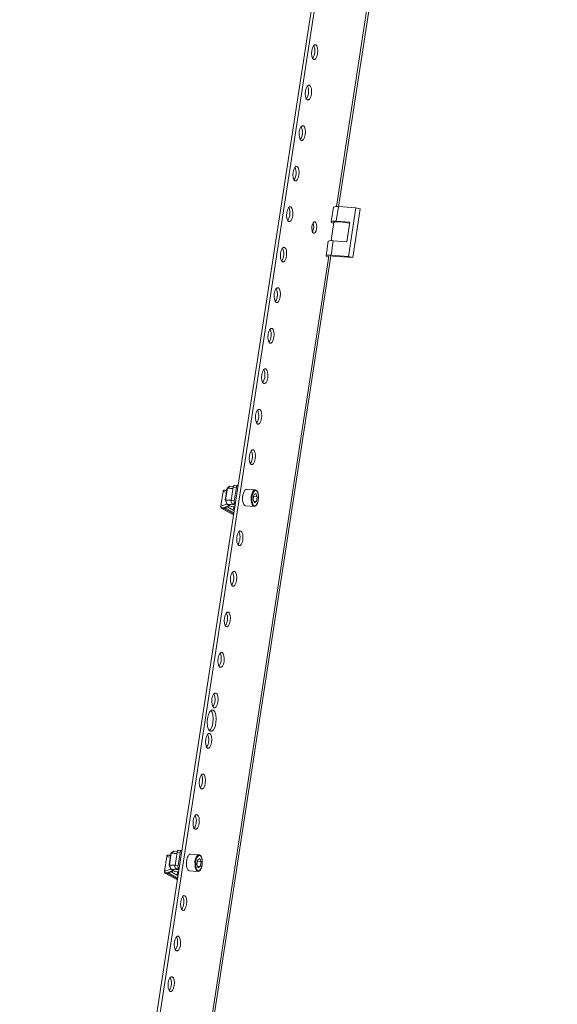
# Model space of a CAD drawing. Units: millimetres. Extents: x 32683 to 38333, y -5621 to -1707.
# Drawn here: x 36916 to 37239, y -4360 to -3769 of the extents above; entities that cross this region are included whole.
import ezdxf

# ---------------------------------------------------------------- set-up
doc = ezdxf.new("R2010")
doc.units = ezdxf.units.MM

msp = doc.modelspace()

# ---------------------------------------------------------------- linework, layer by layer
at = {"color": 7, "linetype": 'Continuous', "lineweight": 15}
for p, q in [((36915.792, -4901.417), (37229.154, -2865.357)), ((36917.607, -4901.553), (37230.969, -2865.493)), ((37237.484, -3027.436), (37106.113, -3881.014)), ((37104.331, -3881.382), (37102.982, -3890.15)), ((37107.311, -3881.067), (37105.962, -3889.834)), ((37117.748, -3881.847), (37107.311, -3881.067)), ((37113.25, -3911.073), (37117.748, -3881.847)), ((37117.748, -3881.847), (37120.348, -3882.414)), ((37115.85, -3911.639), (37120.348, -3882.414)), ((37104.593, -3890.564), (37102.914, -3901.472)), ((37104.498, -3891.181), (37103.386, -3890.571)), ((37105.962, -3889.834), (37114.13, -3890.445)), ((37114.13, -3890.445), (37112.331, -3902.136)), ((37101.182, -3901.84), (37099.833, -3910.608)), ((37102.813, -3910.292), (37104.163, -3901.525)), ((37112.331, -3902.136), (37104.163, -3901.525)), ((37101.529, -3910.794), (36966.074, -4790.909)), ((37101.396, -3911.665), (37100.237, -3911.029)), ((37102.813, -3910.292), (37113.25, -3911.073)), ((37103.598, -3910.723), (37115.85, -3911.639)), ((37115.85, -3911.639), (37113.25, -3911.073)), ((37036.593, -4061.108), (37037.952, -4052.281)), ((37037.952, -4052.281), (37037.97, -4052.164)), ((37037.983, -4052.165), (37037.952, -4052.281)), ((37037.97, -4052.164), (37037.983, -4052.165)), ((37040.191, -4051.514), (37038.777, -4051.408)), ((37040.369, -4050.359), (37039.312, -4057.231)), ((37040.153, -4051.76), (37039.416, -4051.613)), ((37039.49, -4057.212), (37040.548, -4050.34)), ((37040.403, -4050.26), (37040.371, -4050.359)), ((37042.002, -4049.065), (37040.49, -4050.162)), ((37040.646, -4050.119), (37042.158, -4049.023)), ((37044.233, -4049.161), (37042.2, -4049.009)), ((37044.117, -4049.658), (37042.883, -4057.671)), ((37044.117, -4049.658), (37045.932, -4049.794)), ((37045.932, -4049.794), (37044.699, -4057.807)), ((37046.65, -4048.592), (37044.834, -4048.456)), ((37047.02, -4048.767), (37046.765, -4048.627)), ((37057.352, -4051.258), (37052.179, -4050.871)), ((37056.474, -4054.287), (37057.692, -4053.405)), ((37057.692, -4053.405), (37058.469, -4055.382)), ((37039.329, -4057.386), (37040.294, -4059.842)), ((37040.476, -4059.953), (37039.51, -4057.497)), ((37044.699, -4057.807), (37042.883, -4057.671)), ((37043.256, -4059.5), (37045.071, -4059.635)), ((37044.794, -4060.344), (37043.256, -4059.5)), ((37045.071, -4059.635), (37045.326, -4059.775)), ((37056.034, -4057.147), (37056.474, -4054.287)), ((37056.812, -4059.124), (37056.034, -4057.147)), ((37056.331, -4055.222), (37058.469, -4055.382)), ((37058.029, -4058.241), (37056.417, -4058.121)), ((37058.029, -4058.241), (37056.812, -4059.124)), ((37058.469, -4055.382), (37058.029, -4058.241)), ((37036.575, -4061.224), (37036.593, -4061.108)), ((37036.588, -4061.225), (37036.575, -4061.224)), ((37037.003, -4062.342), (37043.46, -4065.886)), ((37038.633, -4062.55), (37037.272, -4062.448)), ((37043.626, -4065.935), (37037.272, -4062.448)), ((37039.631, -4061.796), (37042.097, -4060.911)), ((37040.429, -4059.995), (37042.821, -4061.308)), ((37042.876, -4061.313), (37040.529, -4060.024)), ((37040.529, -4060.024), (37044.794, -4060.344)), ((37044.712, -4063.767), (37040.531, -4061.473)), ((37042.848, -4061.316), (37045.063, -4061.482)), ((37044.088, -4063.425), (37044.395, -4061.432)), ((37051.433, -4060.843), (37056.606, -4061.23)), ((37043.701, -4065.958), (37043.626, -4065.935)), ((37043.701, -4065.958), (37044.367, -4066.007)), ((37002.827, -4280.503), (37004.186, -4271.675)), ((37004.186, -4271.675), (37004.204, -4271.559)), ((37004.216, -4271.56), (37004.186, -4271.675)), ((37004.204, -4271.559), (37004.216, -4271.56)), ((37006.425, -4270.908), (37005.011, -4270.803)), ((37006.603, -4269.754), (37005.545, -4276.625)), ((37006.387, -4271.155), (37005.65, -4271.007)), ((37005.724, -4276.606), (37006.782, -4269.735)), ((37006.636, -4269.655), (37006.605, -4269.754)), ((37008.236, -4268.46), (37006.723, -4269.557)), ((37006.88, -4269.514), (37008.392, -4268.418)), ((37010.467, -4268.556), (37008.434, -4268.404)), ((37010.35, -4269.053), (37009.117, -4277.066)), ((37010.35, -4269.053), (37012.166, -4269.189)), ((37012.166, -4269.189), (37010.932, -4277.201)), ((37012.883, -4267.986), (37011.068, -4267.851)), ((37013.254, -4268.161), (37012.999, -4268.022)), ((37023.587, -4270.646), (37018.414, -4270.259)), ((37023.587, -4270.646), (37023.716, -4270.665)), ((37005.563, -4276.781), (37006.528, -4279.237)), ((37006.71, -4279.348), (37005.744, -4276.892)), ((37010.932, -4277.201), (37009.117, -4277.066)), ((37022.269, -4276.535), (37022.709, -4273.675)), ((37023.046, -4278.512), (37022.269, -4276.535)), ((37024.704, -4274.77), (37022.565, -4274.61)), ((37022.652, -4277.509), (37024.264, -4277.629)), ((37022.709, -4273.675), (37023.927, -4272.793)), ((37024.264, -4277.629), (37023.046, -4278.512)), ((37023.927, -4272.793), (37024.704, -4274.77)), ((37024.704, -4274.77), (37024.264, -4277.629)), ((37002.809, -4280.619), (37002.827, -4280.503)), ((37002.822, -4280.62), (37002.809, -4280.619)), ((37003.237, -4281.737), (37009.694, -4285.281)), ((37004.867, -4281.944), (37003.505, -4281.842)), ((37009.86, -4285.329), (37003.505, -4281.842)), ((37005.865, -4281.19), (37008.331, -4280.305)), ((37006.663, -4279.39), (37009.055, -4280.702)), ((37009.11, -4280.707), (37006.762, -4279.419)), ((37006.762, -4279.419), (37011.028, -4279.738)), ((37010.945, -4283.161), (37006.765, -4280.867)), ((37009.082, -4280.711), (37011.297, -4280.876)), ((37009.49, -4278.894), (37011.305, -4279.03)), ((37011.028, -4279.738), (37009.49, -4278.894)), ((37010.322, -4282.819), (37010.629, -4280.826)), ((37011.305, -4279.03), (37011.56, -4279.17)), ((37017.668, -4280.231), (37022.841, -4280.618)), ((37023.673, -4280.341), (37023.736, -4280.296)), ((37009.935, -4285.352), (37009.86, -4285.329)), ((37009.935, -4285.352), (37010.6, -4285.402))]:
    msp.add_line(p, q, dxfattribs=at)
at = {"color": 8, "linetype": 'Continuous', "lineweight": 15}
for p, q in [((37107.336, -3881.068), (37238.736, -3027.303)), ((36967.297, -4790.963), (37102.781, -3910.662)), ((37040.01, -4052.693), (37037.952, -4052.281)), ((37040.548, -4050.34), (37043.972, -4050.596)), ((37044.007, -4050.371), (37040.646, -4050.119)), ((37042.158, -4049.023), (37044.228, -4049.178)), ((37042.915, -4057.468), (37039.49, -4057.212)), ((37039.51, -4057.497), (37042.872, -4057.749)), ((37036.593, -4061.108), (37040.273, -4059.787)), ((37038.127, -4062.044), (37041.776, -4060.734)), ((37044.411, -4065.72), (37038.633, -4062.55)), ((37044.516, -4065.035), (37039.314, -4062.18)), ((37044.681, -4063.963), (37040.296, -4061.557)), ((37044.652, -4060.265), (37040.476, -4059.953)), ((37045.064, -4061.476), (37042.876, -4061.313)), ((37043.626, -4065.935), (37044.369, -4065.99)), ((37006.244, -4272.088), (37004.186, -4271.675)), ((37006.782, -4269.735), (37010.206, -4269.991)), ((37010.241, -4269.765), (37006.88, -4269.514)), ((37008.392, -4268.418), (37010.462, -4268.573)), ((37009.148, -4276.863), (37005.724, -4276.606)), ((37005.744, -4276.892), (37009.106, -4277.143)), ((37002.827, -4280.503), (37006.507, -4279.182)), ((37004.361, -4281.439), (37008.01, -4280.129)), ((37010.645, -4285.115), (37004.867, -4281.944)), ((37010.75, -4284.43), (37005.548, -4281.575)), ((37010.915, -4283.358), (37006.53, -4280.952)), ((37010.885, -4279.66), (37006.71, -4279.348)), ((37011.298, -4280.871), (37009.11, -4280.707)), ((37009.86, -4285.329), (37010.603, -4285.385))]:
    msp.add_line(p, q, dxfattribs=at)
at = {"color": 7, "linetype": 'Continuous', "lineweight": 15, "flags": 128}
for points in [[(37092.334, -3792.533), (37091.709, -3791.829), (37091.283, -3790.564), (37091.119, -3788.932), (37091.243, -3787.18), (37091.635, -3785.577), (37092.237, -3784.364), (37092.956, -3783.728), (37093.683, -3783.765)], [(37093.683, -3783.765), (37094.307, -3784.47), (37094.734, -3785.734), (37094.897, -3787.366), (37094.774, -3789.118), (37094.381, -3790.722), (37093.779, -3791.934), (37093.06, -3792.57), (37092.334, -3792.533)], [(37088.585, -3816.888), (37087.961, -3816.183), (37087.535, -3814.919), (37087.371, -3813.287), (37087.495, -3811.535), (37087.887, -3809.931), (37088.489, -3808.719), (37089.208, -3808.083), (37089.935, -3808.12)], [(37089.935, -3808.12), (37090.559, -3808.824), (37090.985, -3810.089), (37091.149, -3811.721), (37091.025, -3813.473), (37090.633, -3815.077), (37090.031, -3816.289), (37089.312, -3816.925), (37088.585, -3816.888)], [(37084.837, -3841.243), (37084.213, -3840.538), (37083.786, -3839.274), (37083.622, -3837.641), (37083.746, -3835.89), (37084.139, -3834.286), (37084.74, -3833.074), (37085.459, -3832.438), (37086.186, -3832.475)], [(37086.186, -3832.475), (37086.81, -3833.179), (37087.237, -3834.444), (37087.401, -3836.076), (37087.277, -3837.827), (37086.884, -3839.431), (37086.283, -3840.644), (37085.564, -3841.28), (37084.837, -3841.243)], [(37081.088, -3865.597), (37080.464, -3864.893), (37080.038, -3863.628), (37079.874, -3861.996), (37079.998, -3860.245), (37080.39, -3858.641), (37080.992, -3857.429), (37081.711, -3856.793), (37082.438, -3856.83)], [(37082.438, -3856.83), (37083.062, -3857.534), (37083.489, -3858.799), (37083.652, -3860.431), (37083.528, -3862.182), (37083.136, -3863.786), (37082.534, -3864.998), (37081.815, -3865.634), (37081.088, -3865.597)], [(37077.34, -3889.952), (37076.716, -3889.248), (37076.289, -3887.983), (37076.126, -3886.351), (37076.25, -3884.6), (37076.642, -3882.996), (37077.244, -3881.783), (37077.963, -3881.147), (37078.69, -3881.184)], [(37078.69, -3881.184), (37079.314, -3881.889), (37079.74, -3883.153), (37079.904, -3884.786), (37079.78, -3886.537), (37079.388, -3888.141), (37078.786, -3889.353), (37078.067, -3889.989), (37077.34, -3889.952)], [(37092.201, -3897.051), (37091.716, -3896.503), (37091.384, -3895.519), (37091.256, -3894.25), (37091.353, -3892.887), (37091.658, -3891.64), (37092.126, -3890.697), (37092.685, -3890.202), (37093.251, -3890.231)], [(37093.251, -3890.231), (37093.736, -3890.779), (37094.068, -3891.763), (37094.195, -3893.032), (37094.099, -3894.394), (37093.793, -3895.642), (37093.326, -3896.585), (37092.766, -3897.079), (37092.201, -3897.051)], [(37103.386, -3890.571), (37103.09, -3890.368), (37102.981, -3890.185), (37103.061, -3890.03), (37103.328, -3889.909), (37103.772, -3889.827), (37104.375, -3889.786), (37105.114, -3889.789), (37105.962, -3889.834)], [(37114.018, -3891.172), (37112.709, -3890.852), (37111.207, -3890.562), (37109.659, -3890.335), (37108.169, -3890.185), (37106.84, -3890.124), (37105.762, -3890.155), (37105.008, -3890.276), (37104.631, -3890.478), (37104.593, -3890.564)], [(37073.592, -3914.307), (37072.968, -3913.602), (37072.541, -3912.338), (37072.377, -3910.706), (37072.501, -3908.954), (37072.894, -3907.35), (37073.495, -3906.138), (37074.214, -3905.502), (37074.941, -3905.539)], [(37074.941, -3905.539), (37075.565, -3906.244), (37075.992, -3907.508), (37076.156, -3909.14), (37076.032, -3910.892), (37075.639, -3912.496), (37075.038, -3913.708), (37074.319, -3914.344), (37073.592, -3914.307)], [(37100.237, -3911.029), (37099.942, -3910.826), (37099.832, -3910.643), (37099.912, -3910.488), (37100.179, -3910.367), (37100.623, -3910.285), (37101.226, -3910.244), (37101.966, -3910.247), (37102.813, -3910.292)], [(37069.843, -3938.662), (37069.219, -3937.957), (37068.793, -3936.693), (37068.629, -3935.06), (37068.753, -3933.309), (37069.145, -3931.705), (37069.747, -3930.493), (37070.466, -3929.857), (37071.193, -3929.894)], [(37071.193, -3929.894), (37071.817, -3930.598), (37072.243, -3931.863), (37072.407, -3933.495), (37072.283, -3935.247), (37071.891, -3936.85), (37071.289, -3938.063), (37070.57, -3938.699), (37069.843, -3938.662)], [(37066.095, -3963.016), (37065.471, -3962.312), (37065.044, -3961.047), (37064.881, -3959.415), (37065.004, -3957.664), (37065.397, -3956.06), (37065.999, -3954.848), (37066.718, -3954.212), (37067.444, -3954.249)], [(37067.444, -3954.249), (37068.069, -3954.953), (37068.495, -3956.218), (37068.659, -3957.85), (37068.535, -3959.601), (37068.143, -3961.205), (37067.541, -3962.417), (37066.822, -3963.053), (37066.095, -3963.016)], [(37062.347, -3987.371), (37061.723, -3986.667), (37061.296, -3985.402), (37061.132, -3983.77), (37061.256, -3982.019), (37061.649, -3980.415), (37062.25, -3979.203), (37062.969, -3978.567), (37063.696, -3978.604)], [(37063.696, -3978.604), (37064.32, -3979.308), (37064.747, -3980.573), (37064.911, -3982.205), (37064.787, -3983.956), (37064.394, -3985.56), (37063.793, -3986.772), (37063.074, -3987.408), (37062.347, -3987.371)], [(37058.598, -4011.726), (37057.974, -4011.022), (37057.548, -4009.757), (37057.384, -4008.125), (37057.508, -4006.373), (37057.9, -4004.77), (37058.502, -4003.557), (37059.221, -4002.921), (37059.948, -4002.958)], [(37059.948, -4002.958), (37060.572, -4003.663), (37060.998, -4004.927), (37061.162, -4006.56), (37061.038, -4008.311), (37060.646, -4009.915), (37060.044, -4011.127), (37059.325, -4011.763), (37058.598, -4011.726)], [(37054.85, -4036.081), (37054.226, -4035.376), (37053.799, -4034.112), (37053.636, -4032.48), (37053.759, -4030.728), (37054.152, -4029.124), (37054.754, -4027.912), (37055.473, -4027.276), (37056.199, -4027.313)], [(37056.199, -4027.313), (37056.824, -4028.018), (37057.25, -4029.282), (37057.414, -4030.914), (37057.29, -4032.666), (37056.897, -4034.27), (37056.296, -4035.482), (37055.577, -4036.118), (37054.85, -4036.081)], [(37040.491, -4050.163), (37040.48, -4050.169), (37040.403, -4050.26)], [(37044.834, -4048.456), (37044.828, -4048.455), (37044.702, -4048.479), (37044.576, -4048.56), (37044.456, -4048.696), (37044.346, -4048.882), (37044.251, -4049.11), (37044.173, -4049.372), (37044.117, -4049.658)], [(37046.765, -4048.627), (37046.643, -4048.591), (37046.517, -4048.614), (37046.391, -4048.696), (37046.271, -4048.832), (37046.161, -4049.017), (37046.066, -4049.246), (37045.988, -4049.508), (37045.932, -4049.794)], [(37052.179, -4050.871), (37051.665, -4050.983), (37051.105, -4051.451), (37050.597, -4052.246), (37050.179, -4053.308), (37049.881, -4054.56), (37049.726, -4055.908), (37049.726, -4057.252), (37049.88, -4058.492), (37050.176, -4059.537)], [(37057.309, -4051.263), (37056.725, -4051.388), (37056.282, -4051.705), (37055.78, -4052.342), (37055.405, -4053.087), (37055.15, -4053.8), (37054.99, -4054.4), (37054.851, -4055.112), (37054.738, -4056.076)], [(37055.719, -4059.724), (37055.369, -4058.316), (37055.288, -4057.428), (37055.288, -4056.472), (37055.372, -4055.508), (37055.531, -4054.594), (37056.007, -4053.099), (37056.659, -4052.048), (37057.048, -4051.722), (37057.455, -4051.58), (37057.853, -4051.637), (37058.218, -4051.883), (37058.784, -4052.805)], [(37055.719, -4059.724), (37056.285, -4060.646), (37056.65, -4060.892), (37057.048, -4060.949), (37057.455, -4060.807), (37057.845, -4060.481), (37058.496, -4059.43), (37058.973, -4057.934), (37059.132, -4057.021), (37059.215, -4056.057), (37059.215, -4055.101), (37059.134, -4054.213), (37058.784, -4052.805)], [(37058.821, -4052.775), (37058.771, -4052.626), (37058.51, -4052.101), (37058.193, -4051.685), (37057.809, -4051.392), (37057.336, -4051.257), (37057.309, -4051.263)], [(37056.56, -4061.213), (37056.623, -4061.231), (37057.234, -4061.1), (37057.676, -4060.783), (37058.178, -4060.146), (37058.554, -4059.401), (37058.809, -4058.687), (37058.968, -4058.088), (37059.108, -4057.376), (37059.221, -4056.412)], [(37036.588, -4061.225), (37036.651, -4061.55), (37036.806, -4061.847), (37036.951, -4061.986), (37037.132, -4062.072), (37037.374, -4062.112), (37038.127, -4062.044)], [(37043.46, -4065.886), (37043.539, -4065.919), (37043.626, -4065.935)], [(37043.466, -4065.878), (37043.538, -4065.921), (37043.7, -4065.949)], [(37047.353, -4084.79), (37046.729, -4084.086), (37046.303, -4082.821), (37046.139, -4081.189), (37046.263, -4079.438), (37046.655, -4077.834), (37047.257, -4076.622), (37047.976, -4075.986), (37048.703, -4076.023)], [(37048.703, -4076.023), (37049.327, -4076.727), (37049.753, -4077.992), (37049.917, -4079.624), (37049.793, -4081.375), (37049.401, -4082.979), (37048.799, -4084.191), (37048.08, -4084.827), (37047.353, -4084.79)], [(37043.605, -4109.145), (37042.981, -4108.441), (37042.554, -4107.176), (37042.391, -4105.544), (37042.514, -4103.793), (37042.907, -4102.189), (37043.509, -4100.976), (37044.227, -4100.34), (37044.954, -4100.377)], [(37044.954, -4100.377), (37045.579, -4101.082), (37046.005, -4102.346), (37046.169, -4103.979), (37046.045, -4105.73), (37045.652, -4107.334), (37045.051, -4108.546), (37044.332, -4109.182), (37043.605, -4109.145)], [(37039.857, -4133.5), (37039.232, -4132.796), (37038.806, -4131.531), (37038.642, -4129.899), (37038.766, -4128.147), (37039.159, -4126.543), (37039.76, -4125.331), (37040.479, -4124.695), (37041.206, -4124.732)], [(37041.206, -4124.732), (37041.83, -4125.437), (37042.257, -4126.701), (37042.42, -4128.333), (37042.297, -4130.085), (37041.904, -4131.689), (37041.303, -4132.901), (37040.584, -4133.537), (37039.857, -4133.5)], [(37036.108, -4157.855), (37035.484, -4157.15), (37035.058, -4155.886), (37034.894, -4154.254), (37035.018, -4152.502), (37035.41, -4150.898), (37036.012, -4149.686), (37036.731, -4149.05), (37037.458, -4149.087)], [(37037.458, -4149.087), (37038.082, -4149.791), (37038.508, -4151.056), (37038.672, -4152.688), (37038.548, -4154.44), (37038.156, -4156.043), (37037.554, -4157.256), (37036.835, -4157.892), (37036.108, -4157.855)], [(37032.36, -4182.21), (37031.736, -4181.505), (37031.309, -4180.241), (37031.145, -4178.608), (37031.269, -4176.857), (37031.662, -4175.253), (37032.263, -4174.041), (37032.982, -4173.405), (37033.709, -4173.442)], [(37033.709, -4173.442), (37034.334, -4174.146), (37034.76, -4175.411), (37034.924, -4177.043), (37034.8, -4178.794), (37034.407, -4180.398), (37033.806, -4181.611), (37033.087, -4182.247), (37032.36, -4182.21)], [(37030.186, -4196.335), (37029.284, -4195.318), (37028.668, -4193.491), (37028.432, -4191.134), (37028.611, -4188.604), (37029.178, -4186.287), (37030.047, -4184.536), (37031.085, -4183.617), (37032.135, -4183.671)], [(37029.809, -4195.91), (37030.459, -4195.334), (37031.328, -4193.583), (37031.895, -4191.267), (37032.074, -4188.737), (37031.838, -4186.379), (37031.222, -4184.553), (37030.697, -4183.961)], [(37032.135, -4183.671), (37033.037, -4184.688), (37033.653, -4186.515), (37033.889, -4188.873), (37033.71, -4191.402), (37033.143, -4193.719), (37032.274, -4195.47), (37031.236, -4196.389), (37030.186, -4196.335)], [(37028.612, -4206.564), (37027.987, -4205.86), (37027.561, -4204.595), (37027.397, -4202.963), (37027.521, -4201.212), (37027.914, -4199.608), (37028.515, -4198.396), (37029.234, -4197.76), (37029.961, -4197.797)], [(37029.961, -4197.797), (37030.585, -4198.501), (37031.012, -4199.766), (37031.175, -4201.398), (37031.052, -4203.149), (37030.659, -4204.753), (37030.057, -4205.965), (37029.338, -4206.601), (37028.612, -4206.564)], [(37024.863, -4230.919), (37024.239, -4230.215), (37023.813, -4228.95), (37023.649, -4227.318), (37023.773, -4225.567), (37024.165, -4223.963), (37024.767, -4222.75), (37025.486, -4222.114), (37026.213, -4222.151)], [(37026.213, -4222.151), (37026.837, -4222.856), (37027.263, -4224.12), (37027.427, -4225.753), (37027.303, -4227.504), (37026.911, -4229.108), (37026.309, -4230.32), (37025.59, -4230.956), (37024.863, -4230.919)], [(37021.115, -4255.274), (37020.491, -4254.569), (37020.064, -4253.305), (37019.9, -4251.673), (37020.024, -4249.921), (37020.417, -4248.317), (37021.018, -4247.105), (37021.737, -4246.469), (37022.464, -4246.506)], [(37022.464, -4246.506), (37023.088, -4247.211), (37023.515, -4248.475), (37023.679, -4250.107), (37023.555, -4251.859), (37023.162, -4253.463), (37022.561, -4254.675), (37021.842, -4255.311), (37021.115, -4255.274)], [(37006.724, -4269.557), (37006.713, -4269.564), (37006.636, -4269.655)], [(37011.068, -4267.851), (37011.062, -4267.85), (37010.936, -4267.873), (37010.81, -4267.954), (37010.69, -4268.091), (37010.58, -4268.276), (37010.485, -4268.505), (37010.407, -4268.767), (37010.35, -4269.053)], [(37012.999, -4268.022), (37012.877, -4267.986), (37012.751, -4268.009), (37012.625, -4268.09), (37012.505, -4268.226), (37012.395, -4268.412), (37012.3, -4268.641), (37012.222, -4268.903), (37012.166, -4269.189)], [(37018.414, -4270.259), (37017.995, -4270.328), (37017.43, -4270.737), (37016.911, -4271.481), (37016.476, -4272.504), (37016.156, -4273.73), (37015.976, -4275.068), (37015.95, -4276.42), (37016.079, -4277.684), (37016.353, -4278.768), (37016.752, -4279.59), (37017.247, -4280.09), (37017.668, -4280.231)], [(37023.749, -4270.696), (37023.571, -4270.645), (37022.96, -4270.776), (37022.517, -4271.093), (37022.015, -4271.73), (37021.64, -4272.475), (37021.385, -4273.188), (37021.225, -4273.787), (37021.086, -4274.5), (37020.973, -4275.464)], [(37023.798, -4280.123), (37023.059, -4280.33), (37022.681, -4280.168), (37022.329, -4279.813), (37022.026, -4279.282), (37021.789, -4278.612), (37021.537, -4277.065), (37021.56, -4275.32), (37021.685, -4274.388), (37021.888, -4273.49), (37022.159, -4272.683), (37022.479, -4272.015), (37023.175, -4271.181)], [(37023.798, -4280.123), (37024.494, -4279.289), (37024.814, -4278.621), (37025.085, -4277.815), (37025.288, -4276.916), (37025.413, -4275.984), (37025.436, -4274.239), (37025.184, -4272.692), (37024.947, -4272.023), (37024.644, -4271.491), (37024.292, -4271.137), (37023.914, -4270.975), (37023.175, -4271.181)], [(37025.456, -4275.799), (37025.481, -4274.536), (37025.452, -4274.055), (37025.359, -4273.312), (37025.212, -4272.633), (37025.006, -4272.014), (37024.745, -4271.489), (37024.428, -4271.073), (37024.044, -4270.78), (37023.749, -4270.696)], [(37002.822, -4280.62), (37002.885, -4280.945), (37003.04, -4281.242), (37003.185, -4281.38), (37003.365, -4281.467), (37003.608, -4281.507), (37004.361, -4281.439)], [(37023.546, -4280.388), (37022.974, -4280.618), (37022.841, -4280.618)], [(37009.694, -4285.281), (37009.773, -4285.313), (37009.86, -4285.329)], [(37009.7, -4285.272), (37009.771, -4285.316), (37009.934, -4285.344)], [(37013.618, -4303.983), (37012.994, -4303.279), (37012.568, -4302.014), (37012.404, -4300.382), (37012.528, -4298.631), (37012.92, -4297.027), (37013.522, -4295.815), (37014.241, -4295.179), (37014.968, -4295.216)], [(37014.968, -4295.216), (37015.592, -4295.92), (37016.018, -4297.185), (37016.182, -4298.817), (37016.058, -4300.568), (37015.666, -4302.172), (37015.064, -4303.384), (37014.345, -4304.02), (37013.618, -4303.983)], [(37009.87, -4328.338), (37009.246, -4327.634), (37008.819, -4326.369), (37008.655, -4324.737), (37008.779, -4322.986), (37009.172, -4321.382), (37009.773, -4320.17), (37010.492, -4319.533), (37011.219, -4319.57)], [(37011.219, -4319.57), (37011.843, -4320.275), (37012.27, -4321.539), (37012.434, -4323.172), (37012.31, -4324.923), (37011.917, -4326.527), (37011.316, -4327.739), (37010.597, -4328.375), (37009.87, -4328.338)], [(37006.121, -4352.693), (37005.497, -4351.989), (37005.071, -4350.724), (37004.907, -4349.092), (37005.031, -4347.34), (37005.423, -4345.737), (37006.025, -4344.524), (37006.744, -4343.888), (37007.471, -4343.925)], [(37007.471, -4343.925), (37008.095, -4344.63), (37008.522, -4345.894), (37008.685, -4347.526), (37008.561, -4349.278), (37008.169, -4350.882), (37007.567, -4352.094), (37006.848, -4352.73), (37006.121, -4352.693)]]:
    msp.add_lwpolyline(points, dxfattribs=at)
at = {"color": 8, "linetype": 'Continuous', "lineweight": 15, "flags": 128}
for points in [[(37055.349, -4059.924), (37055.053, -4058.879), (37054.899, -4057.639), (37054.899, -4056.295), (37055.054, -4054.947), (37055.352, -4053.695), (37055.77, -4052.633), (37056.278, -4051.838), (37056.838, -4051.37), (37057.319, -4051.256)], [(37022.841, -4280.618), (37022.42, -4280.477), (37021.925, -4279.977), (37021.526, -4279.155), (37021.252, -4278.071), (37021.123, -4276.807), (37021.149, -4275.455), (37021.329, -4274.117), (37021.648, -4272.891), (37022.084, -4271.868), (37022.603, -4271.124), (37023.168, -4270.715), (37023.587, -4270.646)]]:
    msp.add_lwpolyline(points, dxfattribs=at)
at = {"color": 7, "linetype": 'Continuous', "lineweight": 15}
for centre, radius, start, end in [((37084.967, -3787.542), 8.164, 326.935852, 24.138007), ((37081.219, -3811.897), 8.164, 326.935852, 24.138007), ((37077.471, -3836.251), 8.164, 326.935852, 24.138007), ((37073.722, -3860.606), 8.164, 326.935852, 24.138007), ((37069.974, -3884.961), 8.164, 326.935852, 24.138007), ((37106.223, -3885.013), 4.094, 74.574943, 117.521423), ((37086.173, -3893.155), 6.254, 330.601405, 20.92357), ((37103.074, -3905.471), 4.094, 74.574943, 117.521423), ((37066.226, -3909.316), 8.164, 326.935852, 24.138007), ((37062.477, -3933.671), 8.164, 326.935852, 24.138007), ((37058.729, -3958.025), 8.164, 326.935852, 24.138007), ((37054.981, -3982.38), 8.164, 326.935852, 24.138007), ((37051.232, -4006.735), 8.164, 326.935852, 24.138007), ((37047.484, -4031.09), 8.164, 326.935852, 24.138007), ((37039.792, -4052.424), 1.84, 157.023043, 171.875085), ((37038.936, -4052.539), 1.024, 62.186863, 158.596531), ((37038.611, -4051.994), 0.589, 73.763961, 150.707494), ((37040.9, -4050.364), 0.352, 136.071913, 176.150859), ((37042.159, -4049.257), 0.247, 80.508457, 129.147459), ((37050.829, -4055.495), 8.442, 353.765314, 18.7924), ((37039.515, -4057.287), 0.209, 164.527884, 208.377016), ((37040.067, -4057.315), 0.586, 169.862969, 198.110303), ((37044.809, -4058.231), 2.006, 163.788339, 219.244834), ((37046.624, -4058.367), 2.006, 163.788339, 219.244834), ((37051.82, -4059.213), 1.676, 191.166578, 256.646455), ((37038.904, -4061.584), 2.356, 171.221955, 183.803843), ((37037.464, -4061.534), 0.934, 192.781591, 258.107504), ((37038.752, -4062.335), 0.245, 229.876453, 240.997991), ((37040.52, -4059.775), 0.234, 196.605745, 246.403755), ((37040.605, -4059.913), 0.135, 197.322465, 235.626135), ((37039.987, -4079.799), 8.164, 326.935852, 24.138007), ((37036.239, -4104.154), 8.164, 326.935852, 24.138007), ((37032.49, -4128.509), 8.164, 326.935852, 24.138007), ((37028.742, -4152.864), 8.164, 326.935852, 24.138007), ((37024.994, -4177.218), 8.164, 326.935852, 24.138007), ((37021.245, -4201.573), 8.164, 326.935852, 24.138007), ((37017.497, -4225.928), 8.164, 326.935852, 24.138007), ((37013.749, -4250.283), 8.164, 326.935852, 24.138007), ((37006.025, -4271.819), 1.84, 157.023043, 171.875085), ((37005.169, -4271.934), 1.024, 62.186863, 158.596531), ((37004.845, -4271.389), 0.589, 73.763961, 150.707494), ((37007.133, -4269.758), 0.352, 136.071913, 176.150859), ((37008.393, -4268.652), 0.247, 80.508457, 129.147459), ((37005.749, -4276.681), 0.209, 164.527884, 208.377016), ((37006.301, -4276.71), 0.586, 169.862969, 198.110303), ((37011.043, -4277.625), 2.006, 163.788339, 219.244834), ((37012.858, -4277.761), 2.006, 163.788339, 219.244834), ((37016.907, -4275.413), 8.558, 333.40302, 357.411663), ((37005.138, -4280.979), 2.356, 171.221955, 183.803843), ((37003.698, -4280.928), 0.934, 192.781591, 258.107504), ((37004.986, -4281.73), 0.245, 229.876453, 240.997991), ((37006.754, -4279.17), 0.234, 196.605745, 246.403755), ((37006.839, -4279.307), 0.135, 197.322465, 235.626135), ((37022.409, -4278.41), 2.307, 305.127144, 338.786932), ((37006.252, -4298.992), 8.164, 326.935852, 24.138007), ((37002.504, -4323.347), 8.164, 326.935852, 24.138007), ((36998.755, -4347.702), 8.164, 326.935852, 24.138007)]:
    msp.add_arc(centre, radius, start, end, dxfattribs=at)
at = {"color": 8, "linetype": 'Continuous', "lineweight": 15}
for centre, radius, start, end in [((37040.483, -4050.577), 0.246, 74.574943, 117.521423), ((37040.625, -4050.351), 0.233, 84.888129, 125.492913), ((37042.137, -4049.255), 0.233, 84.887215, 125.562179), ((37042.197, -4049.072), 0.0633, 87.484615, 128.605086), ((37039.425, -4057.449), 0.246, 74.597146, 117.475241), ((37039.507, -4057.299), 0.198, 205.987907, 271.062124), ((37038.658, -4062.063), 0.488, 267.065668, 321.370334), ((37040.475, -4059.751), 0.202, 206.697377, 270.352653), ((37040.546, -4059.782), 0.243, 240.160269, 265.903169), ((37057.016, -4059.585), 1.701, 191.486835, 254.776506), ((37006.716, -4269.972), 0.246, 74.574943, 117.521423), ((37006.859, -4269.746), 0.233, 84.888129, 125.492913), ((37008.371, -4268.65), 0.233, 84.887215, 125.562179), ((37008.431, -4268.467), 0.0633, 87.484615, 128.605086), ((37005.659, -4276.844), 0.246, 74.597146, 117.475241), ((37005.74, -4276.694), 0.198, 205.987907, 271.062124), ((37004.892, -4281.457), 0.488, 267.065677, 321.370756), ((37006.708, -4279.146), 0.202, 206.697377, 270.352653), ((37006.78, -4279.177), 0.243, 240.160269, 265.903169)]:
    msp.add_arc(centre, radius, start, end, dxfattribs=at)
at = {"color": 7, "linetype": 'Continuous', "lineweight": 15}
for centre, major_axis, ratio, start_param, end_param in [((37038.397, -4060.969), (1.803, 0.308), 0.5262173, 2.9678209, 3.0878623), ((37041.617, -4061.787), (4.815, 0.609), 0.0542943, 1.9889474, 2.3745485), ((37038.629, -4061.564), (1.037, 0.587), 0.7563095, 4.2768271, 5.4022156), ((37042.921, -4061.02), (0.087, 0.293), 0.4629094, 2.9045567, 3.4281554), ((37004.631, -4280.363), (1.803, 0.308), 0.5262173, 2.9678209, 3.0878623), ((37007.851, -4281.182), (4.815, 0.609), 0.0542943, 1.9889474, 2.3745485), ((37004.863, -4280.959), (1.037, 0.587), 0.7563095, 4.2768271, 5.4022156), ((37009.155, -4280.415), (0.087, 0.293), 0.4629094, 2.9045567, 3.4281554)]:
    msp.add_ellipse(centre, major_axis=major_axis, ratio=ratio, start_param=start_param, end_param=end_param, dxfattribs=at)

doc.saveas('drawing.dxf')
